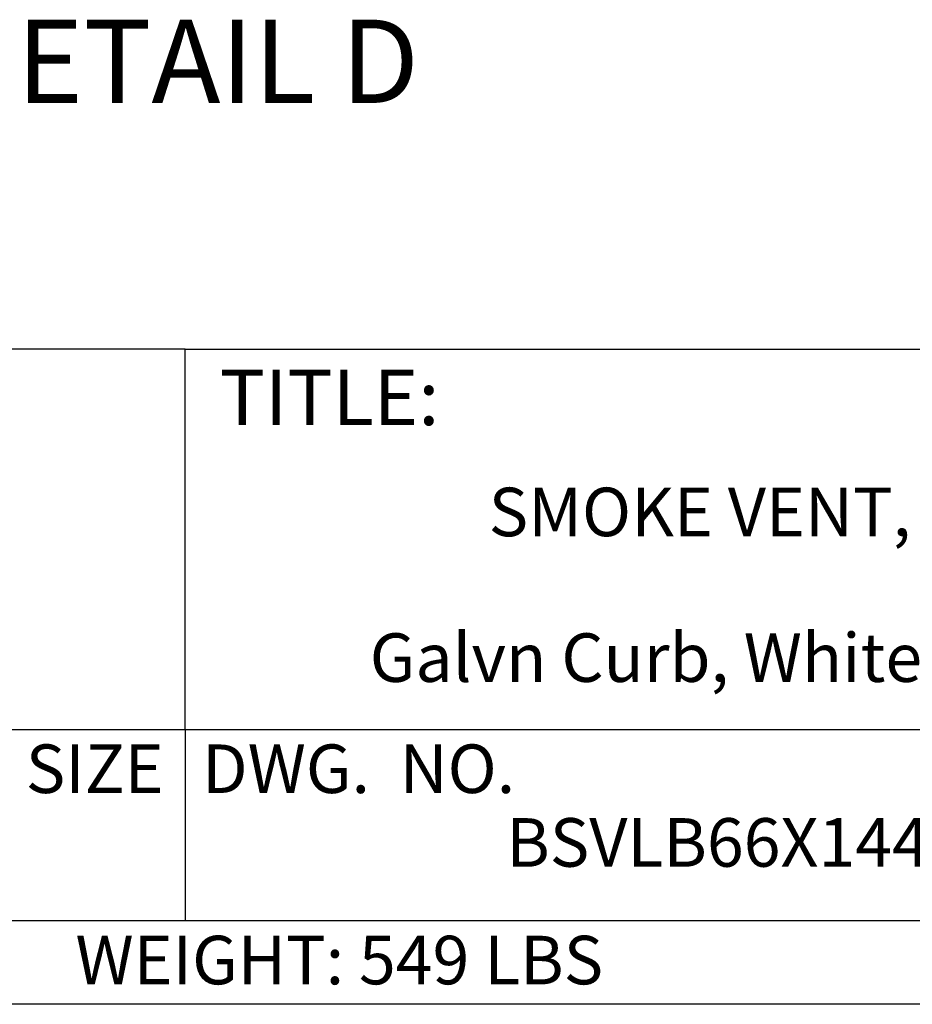
# Paper-space layout 'Top Level(2)' of a CAD drawing. Units: inches. Extents: x 0.1 to 10.8, y 0.2 to 8.4.
# Drawn here: x 8.1 to 9.4, y 0.4 to 1.9 of the extents above; entities that cross this region are included whole.
import ezdxf

# ---------------------------------------------------------------- set-up
doc = ezdxf.new("R2010")
doc.units = ezdxf.units.IN
doc.header["$MEASUREMENT"] = 0
doc.layers.add('FORMAT', color=7, linetype='Continuous')
doc.styles.add('SLDTEXTSTYLE0', font='TXT', dxfattribs={"width": 0.605})

psp = doc.layouts.new('Top Level(2)')

# ---------------------------------------------------------------- linework, layer by layer
at = {"color": 8, "linetype": 'Continuous', "lineweight": 0}
psp.add_line((10.629927, 0.3920731707317041), (0.3299269999999985, 0.3920731707317028), dxfattribs=at)
at = {"layer": 'FORMAT', "color": 8}
for p, q in [((8.355736516530001, 1.375938251045717), (6.762731202323897, 1.375938251045716)), ((8.355736516530001, 0.8046669458653612), (8.355736516530001, 1.375938251045717)), ((8.355736516530001, 1.375938251045717), (10.629927, 1.375938251045717)), ((6.762731202323897, 0.8046669458653612), (10.629927, 0.8046669458653612)), ((8.355736516530001, 0.8046669458653612), (8.355736516530001, 0.5181034968255895)), ((8.085449481790619, 0.5181034968255895), (10.629927, 0.5181034968255955))]:
    psp.add_line(p, q, dxfattribs=at)
at = {"layer": 'FORMAT'}
psp.add_line((10.629927, 0.3920731707317042), (0.3299269999999985, 0.3920731707317042), dxfattribs=at)

# ---------------------------------------------------------------- texts
at = {"layer": 'FORMAT', "color": 7, "insert": (7.985109869897971, 1.870381283425917), "char_height": 0.125, "attachment_point": 1, "style": 'SLDTEXTSTYLE0'}
psp.add_mtext('DETAIL D', dxfattribs=at)
at = {"layer": 'FORMAT', "style": 'SLDTEXTSTYLE0'}
for s, insert, char_height, attachment_point in [('TITLE:', (8.407489748132882, 1.345012488707767), 0.08333333333333333, 1), ('SMOKE VENT, SUNLIT SERIES', (9.487411071946944, 1.167765609059459), 0.07291666666666666, 2), ('Galvn Curb, White Pwd, Sngl Wall Curb', (9.52195367601538, 0.949052532325516), 0.07291666666666666, 2), ('SIZE', (8.116452415294933, 0.7822106478601236), 0.07291666666666666, 1), ('DWG.  NO.', (8.381119207488842, 0.7822106478601214), 0.07291666666666666, 1), ('BSVLB66X144Q1N165R', (9.369683596623327, 0.6715742654484922), 0.07291666666666666, 2), ('WEIGHT: 549 LBS', (8.191025881758183, 0.4949779047794063), 0.07291666666666666, 1)]:
    psp.add_mtext(s, dxfattribs=dict(at, insert=insert, char_height=char_height, attachment_point=attachment_point))

doc.saveas('drawing.dxf')
